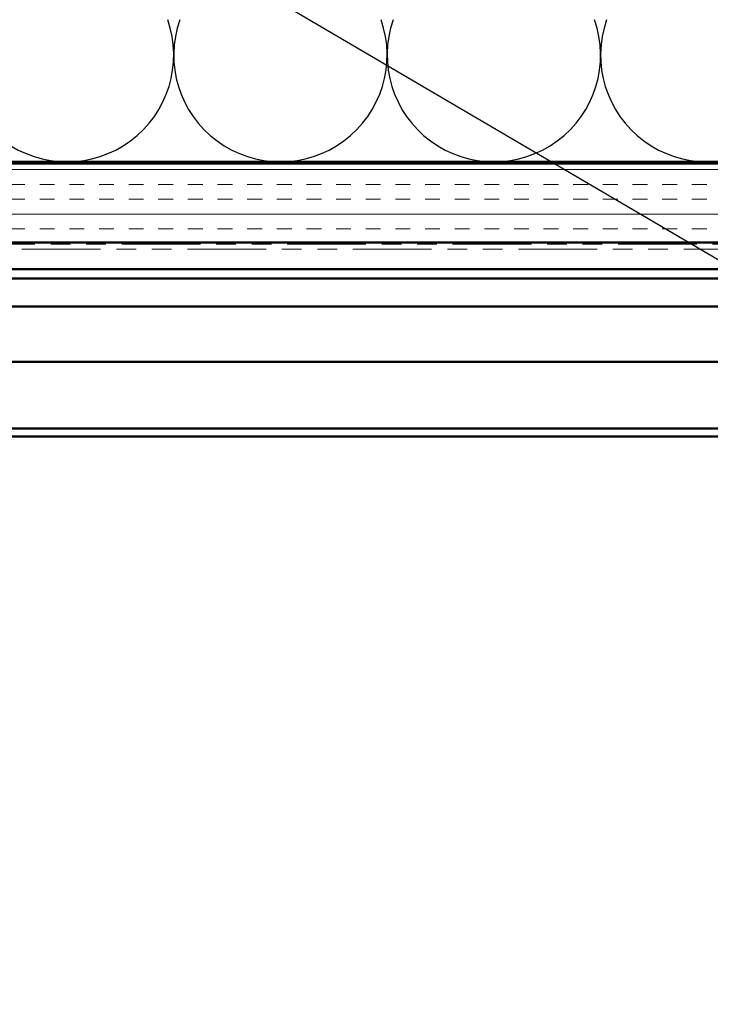
# Model space of a CAD drawing. Units: inches. Extents: x 81 to 331, y -163 to 235.
# Drawn here: x 169 to 174, y -125 to -119 of the extents above; entities that cross this region are included whole.
import ezdxf

# ---------------------------------------------------------------- set-up
doc = ezdxf.new("R2010")
doc.units = ezdxf.units.IN
doc.header["$LTSCALE"] = 3
doc.header["$MEASUREMENT"] = 0
doc.linetypes.add('DASHED', pattern=[0.2067, 0.1654, -0.0413])
doc.linetypes.add('DOUBLE_DASH_CHAIN', pattern=[1.2403, 0.6614, -0.0827, 0.1654, -0.0827, 0.1654, -0.0827])
for name, color, linetype, lineweight in [('Hatch (ANSI)', 7, 'Continuous', 18), ('Hidden (ANSI)', 7, 'DASHED', 35), ('Sketch Geometry (ANSI)', 7, 'Continuous', 25), ('Symbol (ANSI)', 7, 'Continuous', 25), ('Visible (ANSI)', 7, 'Continuous', 50)]:
    doc.layers.add(name, color=color, linetype=linetype, lineweight=lineweight)
doc.styles.add('Note Text (ANSI)', font='tahoma.ttf')
doc.dimstyles.new('Default (ANSI)$7', dxfattribs={"dimscale": 3, "dimtxt": 0.12, "dimasz": 0.098425, "dimexe": 0.125, "dimexo": 0.0625, "dimgap": 0.031496, "dimtad": 0, "dimtih": 1, "dimtoh": 1, "dimrnd": 1e-08, "dimzin": 4, "dimdsep": 46, "dimtxsty": 'Note Text (ANSI)', "dimcen": 0.09, "dimdle": 0.393701, "dimclrd": 256, "dimclre": 256, "dimclrt": 256, "dimadec": 0, "dimazin": 1, "dimtfac": 1, "dimtofl": 0, "dimtmove": 0, "dimatfit": 3, "dimfxl": 1, "dimtolj": 1, "dimtzin": 4, "dimlwd": -1, "dimlwe": -1, "dimarcsym": 0})

msp = doc.modelspace()

# ---------------------------------------------------------------- hatches: boundary and pattern name
at = {"layer": 'Hatch (ANSI)', "true_color": 0x804000}
h = msp.add_hatch(dxfattribs=at)
h.set_pattern_fill('INSUL', color=36, scale=0.75, style=0)
h.set_pattern_definition([(0, (163.91643, -133.13232), (0, 0.28125), []), (0, (163.91643, -133.03857), (0, 0.28125), [0.09375, -0.09375]), (0, (163.91643, -132.94482), (0, 0.28125), [0.09375, -0.09375])])
h.paths.add_polyline_path([(166.28948, -119.5928), (179.99909, -119.5928), (179.99909, -120.0928), (166.28948, -120.0928)])

# ---------------------------------------------------------------- linework, layer by layer
at = {"layer": 'Hidden (ANSI)', "color": 5, "ltscale": 1.094791, "true_color": 0x0000ff}
msp.add_line((179.86709, -120.4998), (166.28948, -120.4998), dxfattribs=at)
at = {"layer": 'Sketch Geometry (ANSI)', "color": 150, "true_color": 0x0080ff}
for centre in [(169.71409, -118.9078), (171.06409, -118.9078), (172.41409, -118.9078), (173.76409, -118.9078)]:
    msp.add_arc(centre, 0.675, 160.626098, 19.373902, dxfattribs=at)
at = {"layer": 'Visible (ANSI)', "color": 150, "true_color": 0x0080ff}
msp.add_line((178.48909, -119.5828), (166.28948, -119.5828), dxfattribs=at)
at = {"layer": 'Visible (ANSI)', "color": 36, "true_color": 0x804000}
for p, q in [((166.28948, -119.5928), (179.99909, -119.5928)), ((179.99909, -120.0928), (166.28948, -120.0928))]:
    msp.add_line(p, q, dxfattribs=at)
at = {"layer": 'Visible (ANSI)', "color": 30, "linetype": 'DOUBLE_DASH_CHAIN', "lineweight": 18, "ltscale": 0.250812, "true_color": 0xff8000}
for p, q in [((179.97709, -120.1028), (166.28948, -120.1028)), ((166.28948, -120.1348), (179.97709, -120.1348))]:
    msp.add_line(p, q, dxfattribs=at)
at = {"layer": 'Visible (ANSI)', "color": 5, "true_color": 0x0000ff}
for p, q in [((179.86709, -120.3208), (166.28948, -120.3208)), ((178.29069, -120.2608), (169.16234, -120.2608)), ((179.86709, -120.4983), (166.28948, -120.4983)), ((179.86709, -120.8483), (166.28948, -120.8483)), ((166.28948, -121.2703), (179.86709, -121.2703)), ((179.86709, -121.3203), (166.28948, -121.3203))]:
    msp.add_line(p, q, dxfattribs=at)

# ---------------------------------------------------------------- leaders
at = {"layer": 'Symbol (ANSI)', "annotation_type": 0, "has_hookline": 1, "hookline_direction": 0, "text_width": 1.40083}
msp.add_leader([(170.56776, -118.28445), (181.85355, -124.91168), (182.14882, -124.91168)], dimstyle='Default (ANSI)$7', override={"dimtad": 0}, dxfattribs=at)

doc.saveas('drawing.dxf')
